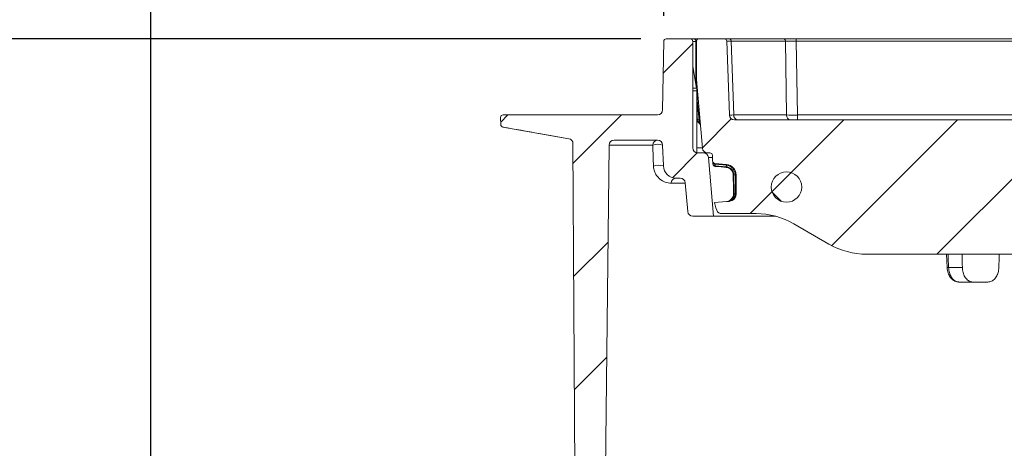
# Model space of a CAD drawing. Units: millimetres. Extents: x 243 to 1284, y 140 to 941.
# Drawn here: x 438 to 632, y 672 to 756 of the extents above; entities that cross this region are included whole.
import ezdxf

# ---------------------------------------------------------------- set-up
doc = ezdxf.new("R2010")
doc.units = ezdxf.units.MM
doc.header["$LTSCALE"] = 5
doc.linetypes.add('SLD-Durchgehend', pattern=[0])
doc.layers.add('MAßLINIE_MAßZEICHNUNGEN', color=7, linetype='SLD-Durchgehend')
doc.styles.add('SLDTEXTSTYLE0', font='Opinion Pro')
doc.dimstyles.new('SLDDIMSTYLE0', dxfattribs={"dimtxt": 26.458333, "dimasz": 17.5, "dimexe": 0, "dimexo": 0.0625, "dimgap": 6.614583, "dimtad": 0, "dimdec": 0, "dimrnd": 1e-09, "dimzin": 12, "dimdsep": 46, "dimtxsty": 'SLDTEXTSTYLE0', "dimsah": 1, "dimcen": 0.09, "dimadec": 0, "dimazin": 3, "dimtfac": 1, "dimtdec": 0, "dimtofl": 0, "dimtmove": 0, "dimatfit": 3, "dimfxl": 0, "dimfrac": 2, "dimtolj": 1, "dimtzin": 12, "dimarcsym": 0})
doc.dimstyles.new('SLDDIMSTYLE1', dxfattribs={"dimtxt": 26.458333, "dimasz": 17.5, "dimexe": 0, "dimexo": 0.0625, "dimgap": 6.614583, "dimtad": 0, "dimdec": 0, "dimrnd": 1e-09, "dimzin": 12, "dimdsep": 46, "dimtxsty": 'SLDTEXTSTYLE0', "dimsah": 1, "dimcen": 0.09, "dimadec": 0, "dimazin": 3, "dimtfac": 1, "dimtdec": 0, "dimtmove": 0, "dimatfit": 0, "dimfxl": 0, "dimfrac": 2, "dimtolj": 1, "dimtzin": 12, "dimarcsym": 0})

# ---------------------------------------------------------------- blocks, each defined once
blk = doc.blocks.new('SW_HATCH_0')
at = {"color": 0, "linetype": 'SLD-Durchgehend', "lineweight": 18}
for p, q in [((-456.68, 373.99), (-462.54, 368.14)), ((-493.22, 359.91), (-494.63, 358.49)), ((-470.76, 359.91), (-480.33, 350.34)), ((-449.09, 359.13), (-454.8, 353.42)), ((-426.86, 358.91), (-445.36, 340.41)), ((-404.41, 358.91), (-429.22, 334.1)), ((-381.96, 358.91), (-408.46, 332.41)), ((-455.81, 352.42), (-460.71, 347.51)), ((-441.01, 344.66), (-439.18, 342.83)), ((-473.43, 334.79), (-480.22, 328.01)), ((-473.67, 312.1), (-480.1, 305.67))]:
    blk.add_line(p, q, dxfattribs=at)
blk = doc.blocks.new('_D_2')
at = {"layer": 'MAßLINIE_MAßZEICHNUNGEN', "color": 7}
for p, q in [((382.49, 473.21), (382.49, 554.72)), ((428.59, 473.21), (377.49, 473.21)), ((428.59, 363.27), (377.49, 363.27)), ((382.49, 363.27), (382.49, 333.27))]:
    blk.add_line(p, q, dxfattribs=at)
for points in [[(382.49, 473.21), (389.99, 490.71), (374.99, 490.71)], [(382.49, 363.27), (374.99, 345.77), (389.99, 345.77)]]:
    blk.add_solid(points, dxfattribs=at)
at = {"layer": 'MAßLINIE_MAßZEICHNUNGEN', "color": 7, "char_height": 26.458, "attachment_point": 1, "rotation": 90, "style": 'SLDTEXTSTYLE0'}
for s, insert in [('OD 110', (387.1, 558.49)), ('DN 100', (347.21, 554.72))]:
    blk.add_mtext(s, dxfattribs=dict(at, insert=insert))
blk = doc.blocks.new('_D_4')
at = {"layer": 'MAßLINIE_MAßZEICHNUNGEN', "color": 7}
for p, q in [((560.42, 752.72), (254.05, 752.72)), ((259.05, 752.72), (259.05, 550.44)), ((259.05, 209.24), (259.05, 401)), ((587.23, 209.24), (254.05, 209.24))]:
    blk.add_line(p, q, dxfattribs=at)
for points in [[(259.05, 752.72), (251.55, 735.22), (266.55, 735.22)], [(259.05, 209.24), (266.55, 226.74), (251.55, 226.74)]]:
    blk.add_solid(points, dxfattribs=at)
at = {"layer": 'MAßLINIE_MAßZEICHNUNGEN', "color": 7, "insert": (243.71, 401), "char_height": 26.458, "attachment_point": 1, "rotation": 90, "style": 'SLDTEXTSTYLE0'}
blk.add_mtext('490 - 620', dxfattribs=at)
blk = doc.blocks.new('_D_5')
at = {"layer": 'MAßLINIE_MAßZEICHNUNGEN', "color": 7}
for p, q in [((463.63, 533.23), (463.63, 875.6)), ((1045.71, 533.23), (1045.71, 875.6)), ((463.63, 870.6), (724.78, 870.6)), ((1045.71, 870.6), (784.56, 870.6))]:
    blk.add_line(p, q, dxfattribs=at)
for points in [[(463.63, 870.6), (481.13, 863.1), (481.13, 878.1)], [(1045.71, 870.6), (1028.21, 878.1), (1028.21, 863.1)]]:
    blk.add_solid(points, dxfattribs=at)
at = {"layer": 'MAßLINIE_MAßZEICHNUNGEN', "color": 7, "insert": (724.78, 885.94), "char_height": 26.458, "attachment_point": 1, "style": 'SLDTEXTSTYLE0'}
blk.add_mtext('582', dxfattribs=at)
blk = doc.blocks.new('SW_SYMBOL_MOD_BOX')
at = {"layer": 'MAßLINIE_MAßZEICHNUNGEN', "color": 0}
for p, q in [((1000, 1000), (1000, 4000)), ((1000, 4000), (4000, 4000)), ((4000, 4000), (4000, 1000)), ((1000, 1000), (4000, 1000))]:
    blk.add_line(p, q, dxfattribs=at)
blk = doc.blocks.new('_D_6')
at = {"layer": 'MAßLINIE_MAßZEICHNUNGEN', "color": 7}
for p, q in [((564.92, 757.23), (564.92, 810.61)), ((944.42, 757.23), (944.42, 810.61)), ((564.92, 805.61), (705.98, 805.61)), ((944.42, 805.61), (803.36, 805.61))]:
    blk.add_line(p, q, dxfattribs=at)
for points in [[(564.92, 805.61), (582.42, 798.11), (582.42, 813.11)], [(944.42, 805.61), (926.92, 813.11), (926.92, 798.11)]]:
    blk.add_solid(points, dxfattribs=at)
at = {"layer": 'MAßLINIE_MAßZEICHNUNGEN', "color": 7, "xscale": 0.007055555555555554, "yscale": 0.007055555555555554, "zscale": 0.007055555555555554}
blk.add_blockref('SW_SYMBOL_MOD_BOX', (705.98, 790.08), dxfattribs=at)
at = {"layer": 'MAßLINIE_MAßZEICHNUNGEN', "color": 7, "insert": (741.87, 820.94), "char_height": 26.458, "attachment_point": 1, "style": 'SLDTEXTSTYLE0'}
blk.add_mtext('380', dxfattribs=at)

msp = doc.modelspace()

# ---------------------------------------------------------------- linework, layer by layer
at = {"color": 7, "linetype": 'SLD-Durchgehend', "lineweight": 18}
for p, q in [((565.42, 752.72), (570.17, 752.72)), ((570.17, 752.72), (570.9, 752.72)), ((570.9, 752.72), (571.87, 752.72)), ((571.87, 752.72), (576.89, 752.72)), ((576.89, 752.72), (577.91, 752.72)), ((577.91, 752.72), (588.63, 752.72)), ((588.63, 752.72), (591.1, 752.72)), ((591.1, 752.72), (591.1, 752.24)), ((591.1, 752.72), (689.45, 752.72)), ((564.69, 738.7), (564.92, 752.23)), ((570.67, 731.22), (570.67, 752.22)), ((571.26, 752.22), (570.67, 752.22)), ((571.26, 752.22), (571.26, 744.22)), ((571.37, 752.22), (571.26, 752.22)), ((571.37, 744.72), (571.37, 752.22)), ((577.89, 737.69), (577.39, 752.24)), ((578.26, 752.24), (578.77, 737.69)), ((588.98, 752.24), (578.26, 752.24)), ((589.19, 737.69), (588.98, 752.24)), ((591.1, 752.24), (591.31, 737.69)), ((688.95, 752.24), (591.1, 752.24)), ((571.42, 742.98), (570.67, 747.26)), ((570.67, 742.98), (571.42, 742.98)), ((572.56, 731.13), (571.37, 744.72)), ((571.37, 744.71), (571.37, 744.72)), ((571.47, 742.46), (570.67, 742.46)), ((571.47, 742.46), (571.47, 730.24)), ((571.9, 736.61), (571.55, 740.62)), ((571.55, 740.62), (571.55, 736.93)), ((532.74, 735.79), (532.69, 737.2)), ((533.19, 737.72), (534.19, 737.72)), ((534.19, 737.72), (562.69, 737.72)), ((562.69, 737.72), (563.69, 737.72)), ((578.77, 737.69), (589.19, 737.69)), ((591.31, 737.69), (591.31, 736.72)), ((591.31, 737.69), (688.44, 737.69)), ((546.17, 733.01), (533.15, 735.31)), ((533.15, 735.31), (533.3, 735.28)), ((571.55, 736.93), (571.9, 736.61)), ((578.89, 736.72), (688.41, 736.72)), ((547.35, 665.22), (547, 732.04)), ((552.02, 531.22), (554.12, 731.73)), ((562.75, 731.73), (554.12, 731.73)), ((555.12, 732.72), (563.7, 732.72)), ((564.85, 727.63), (564.7, 731.76)), ((571.47, 731.22), (572.55, 731.22)), ((572.75, 730.22), (571.67, 730.22)), ((572.75, 730.22), (573.55, 730.22)), ((573.55, 730.22), (574.05, 730.22)), ((573.75, 729.31), (574.76, 717.72)), ((574.56, 729.31), (573.75, 729.31)), ((574.55, 729.73), (574.58, 728.63)), ((574.61, 728.33), (574.6, 728.46)), ((575.04, 728.14), (577.31, 727.94)), ((577.29, 727.8), (575.07, 727.99)), ((575.09, 727.68), (577.27, 727.49)), ((577.28, 727.34), (577.26, 727.35)), ((577.29, 727.8), (577.27, 727.49)), ((577.27, 727.49), (577.29, 727.49)), ((579.08, 725.87), (578.79, 725.86)), ((578.79, 725.86), (578.82, 722.16)), ((578.79, 725.86), (578.79, 725.86)), ((579.11, 722.16), (579.08, 725.87)), ((579.22, 725.87), (579.26, 722.16)), ((569.17, 724.23), (566.41, 724.23)), ((567.35, 725.22), (568.17, 725.22)), ((569.66, 718.63), (569.17, 724.31)), ((578.68, 722.15), (578.68, 722.11)), ((579.11, 722.16), (578.82, 722.16)), ((578.82, 722.16), (578.82, 722.12)), ((577.29, 720.6), (574.92, 720.39)), ((577.89, 720.65), (577.29, 720.6)), ((574.76, 717.72), (570.66, 717.72)), ((586.99, 717.72), (574.76, 717.72)), ((575.41, 718.88), (575.23, 719.35)), ((583.15, 718.22), (576.35, 718.22)), ((597.55, 712.23), (590.65, 716.21)), ((665.19, 710.22), (605.05, 710.22)), ((620.79, 710.22), (620.88, 707.61)), ((620.88, 707.61), (620.88, 707.61)), ((621.18, 707.62), (623.9, 707.62)), ((625.98, 704.72), (623.3, 704.72)), ((628.95, 704.72), (625.98, 704.72))]:
    msp.add_line(p, q, dxfattribs=at)
at = {"color": 7, "linetype": 'SLD-Durchgehend', "lineweight": 18, "flags": 128}
for points in [[(571.47, 740.64), (571.51, 740.63), (571.55, 740.62)], [(571.47, 736.95), (571.51, 736.94), (571.55, 736.93)], [(571.8, 736.2), (571.85, 736.16), (571.96, 736.12)], [(575.09, 727.68), (575.08, 727.65), (575.08, 727.62), (575.08, 727.6), (575.08, 727.57), (575.08, 727.56), (575.07, 727.55), (575.07, 727.54), (575.07, 727.54)], [(577.26, 727.35), (576.26, 727.43), (575.07, 727.54)], [(577.27, 727.49), (577.27, 727.46), (577.26, 727.43), (577.26, 727.4), (577.26, 727.38), (577.26, 727.37), (577.26, 727.36), (577.26, 727.35), (577.26, 727.35)], [(577.29, 727.8), (577.3, 727.83), (577.3, 727.86), (577.3, 727.88), (577.3, 727.9), (577.31, 727.92), (577.31, 727.93), (577.31, 727.94), (577.31, 727.94)], [(578.79, 725.86), (578.76, 725.86), (578.73, 725.86), (578.7, 725.86), (578.68, 725.86), (578.67, 725.86), (578.65, 725.86), (578.65, 725.86), (578.65, 725.86)], [(578.68, 722.15), (578.67, 723.15), (578.65, 725.86)], [(578.79, 725.86), (578.76, 725.86), (578.73, 725.86), (578.7, 725.86), (578.68, 725.86), (578.67, 725.86), (578.65, 725.86), (578.65, 725.86), (578.65, 725.86)], [(579.08, 725.87), (579.11, 725.87), (579.14, 725.87), (579.17, 725.87), (579.19, 725.87), (579.2, 725.87), (579.21, 725.87), (579.22, 725.87), (579.22, 725.87)], [(578.82, 722.16), (578.79, 722.16), (578.76, 722.15), (578.74, 722.15), (578.71, 722.15), (578.7, 722.15), (578.69, 722.15), (578.68, 722.15), (578.68, 722.15)], [(579.11, 722.16), (579.14, 722.16), (579.17, 722.16), (579.2, 722.16), (579.22, 722.16), (579.24, 722.16), (579.25, 722.16), (579.25, 722.16), (579.26, 722.16)], [(577.88, 720.7), (577.88, 720.69), (577.89, 720.68), (577.89, 720.67), (577.89, 720.66), (577.89, 720.66), (577.89, 720.65), (577.89, 720.65), (577.89, 720.65)], [(578.37, 720.94), (578.34, 720.96), (578.31, 720.98), (578.28, 720.99), (578.26, 721), (578.24, 721), (578.22, 721), (578.2, 721), (578.19, 720.99)]]:
    msp.add_lwpolyline(points, dxfattribs=at)
at = {"color": 7, "linetype": 'SLD-Durchgehend', "lineweight": 18}
msp.add_circle((589.17, 723.47), 3, dxfattribs=at)
for centre, radius, start, end in [((565.42, 752.22), 0.5, 90, 179), ((570.17, 752.22), 0.5, 0, 90), ((570.81, 752.28), 0.446, 351.9501, 78.5781), ((571.87, 752.22), 0.5, 90, 180), ((576.89, 752.22), 0.5, 2, 90), ((577.83, 752.29), 0.44, 353.4537, 78.9745), ((588.55, 752.29), 0.44, 353.4537, 78.9745), ((568.47, 742.46), 3, 0, 10), ((533.19, 737.22), 0.5, 90, 182), ((563.69, 738.72), 1, 270, 359), ((578.89, 737.72), 1, 182, 270), ((579.65, 737.58), 0.881, 173.4543, 258.9707), ((590.07, 737.58), 0.881, 173.4532, 258.9718), ((533.24, 735.8), 0.5, 182, 260), ((572.36, 737.02), 1, 206.515, 235.6414), ((572.23, 736.75), 0.705, 165.2369, 232.4055), ((572.33, 736.37), 0.494, 151.8268, 237.5337), ((546, 732.03), 1, 0.3, 80), ((555.12, 731.72), 1, 90, 179.4), ((563.73, 731.74), 0.979, 91.2687, 180.6497), ((563.76, 728.65), 3.25, 73.1742, 108.2563), ((563.7, 731.72), 1, 2, 90), ((571.67, 731.22), 1, 180, 270), ((573.55, 731.22), 1, 185, 270), ((572.75, 729.22), 1, 5, 90), ((574.05, 729.72), 0.5, 1.5, 90), ((563.91, 724.49), 3.28, 73.3826, 108.0486), ((567.35, 727.72), 2.5, 182, 270), ((575.08, 728.64), 0.5, 181.5, 265), ((575.02, 728.41), 0.427, 191.4861, 276.7711), ((575.12, 728.03), 0.5, 181.4968, 264.9974), ((575.04, 728.11), 0.429, 192.7465, 276.6863), ((579.36, 727.29), 2.08, 174.4015, 178.4379), ((577.12, 725.85), 1.95, 0.5, 85), ((577.12, 725.85), 2.1, 0.5, 85), ((567.38, 724.25), 0.97, 91.8531, 181.1904), ((568.17, 724.22), 1, 5, 90), ((577.76, 722.15), 1.5, 275, 0.5), ((577.76, 722.15), 1.35, 296.9528, 0.5), ((578.81, 721.5), 0.62, 88.2893, 101.9072), ((584.63, 722.77), 10, 193.7836, 200), ((577.8, 720.53), 0.187, 63.227, 110.0495), ((570.66, 718.72), 1, 185, 270), ((576.35, 719.22), 1, 200, 270), ((583.15, 703.22), 15, 60, 90), ((605.05, 725.22), 15, 240, 270), ((621.02, 709.95), 2.34, 266.7284, 273.8842)]:
    msp.add_arc(centre, radius, start, end, dxfattribs=at)
for centre, major_axis, ratio, start_param, end_param in [((580.39, 752.22), (3, -0.02), 0.002405, 2.356797, 3.141691), ((591.11, 752.22), (3, -0.01), 0.005814, 1.571399, 2.356293), ((572.36, 721.88), (-1, 22.86), 0.000052, 5.863424, 6.231747), ((572.36, 721.88), (-1, 22.86), 0.000052, 5.67352, 5.829326), ((580.9, 737.72), (3, 0.03), 0.004816, 3.141705, 3.926598), ((591.32, 737.72), (3, 0.01), 0.011631, 3.927103, 4.711996), ((754.23, 719.46), (-126.54, 138.63), 0.916275, 0.827072, 0.828776), ((668.36, 4056.89), (-171.34, 6935.58), 0.021374, 2.073817, 2.074246), ((754.67, 561.54), (-127.29, 5151.84), 0.024678, 1.541323, 1.541829), ((754.67, 561.54), (127.29, 5151.84), 0.024678, 1.542542, 1.543048)]:
    msp.add_ellipse(centre, major_axis=major_axis, ratio=ratio, start_param=start_param, end_param=end_param, dxfattribs=at)
for points, knots in [([(571.37, 744.46), (571.37, 744.52), (571.37, 744.61), (571.37, 744.68), (571.37, 744.71)], [0, 0, 0, 0, 0.62104, 1, 1, 1, 1]), ([(571.38, 743.22), (571.38, 743.34), (571.38, 743.72), (571.37, 744.15), (571.37, 744.43), (571.37, 744.46)], [0, 0, 0, 0, 0.278758, 0.905928, 1, 1, 1, 1]), ([(533.15, 735.31), (533.15, 735.31), (533.15, 735.31), (533.15, 735.31), (533.15, 735.31)], [0, 0, 0, 0, 0.007633, 1, 1, 1, 1]), ([(533.16, 735.29), (535.55, 734.87), (539.89, 734.12), (544.23, 733.36), (546.18, 733.01)], [0, 0, 0, 0, 0.551371, 1, 1, 1, 1]), ([(571.9, 736.61), (571.98, 736.38), (572.09, 736.05), (572.16, 735.61), (572.18, 735.42), (572.19, 735.32)], [0, 0, 0, 0, 0.557993, 0.778715, 1, 1, 1, 1]), ([(562.89, 727.61), (562.87, 728.27), (562.82, 729.64), (562.77, 731.02), (562.75, 731.73)], [0, 0, 0, 0, 0.479445, 1, 1, 1, 1]), ([(566.41, 724.23), (566, 724.27), (565.2, 724.34), (564.28, 724.88), (563.61, 725.57), (563.24, 726.15), (563.02, 726.77), (562.92, 727.2), (562.9, 727.5), (562.89, 727.61)], [0, 0, 0, 0, 0.2941935, 0.5880237, 0.7255411, 0.8676514, 0.9241789, 0.9713265, 1, 1, 1, 1]), ([(574.61, 728.32), (574.61, 728.3), (574.61, 728.19), (574.61, 728.09), (574.62, 728.01)], [0, 0, 0, 0, 0.249987, 1, 1, 1, 1]), ([(575.05, 728.14), (575.05, 728.14), (575.05, 728.14), (575.06, 728.1), (575.07, 728.03), (575.07, 727.99)], [0, 0, 0, 0, 0.1420123, 0.5697708, 1, 1, 1, 1]), ([(578.65, 725.86), (578.63, 726.01), (578.6, 726.33), (578.36, 726.77), (577.99, 727.12), (577.6, 727.3), (577.36, 727.33), (577.28, 727.34)], [0, 0, 0, 0, 0.20378, 0.432401, 0.661035, 0.889667, 1, 1, 1, 1]), ([(577.29, 727.49), (577.37, 727.48), (577.64, 727.44), (578.07, 727.25), (578.48, 726.86), (578.74, 726.38), (578.78, 726.03), (578.79, 725.86)], [0, 0, 0, 0, 0.110217, 0.338722, 0.567359, 0.796093, 1, 1, 1, 1]), ([(578.19, 720.99), (578.31, 721.12), (578.53, 721.37), (578.67, 721.79), (578.68, 722.04), (578.68, 722.11)], [0, 0, 0, 0, 0.421163, 0.833731, 1, 1, 1, 1]), ([(578.82, 722.12), (578.82, 722.05), (578.82, 721.8), (578.7, 721.36), (578.48, 721.08), (578.37, 720.94)], [0, 0, 0, 0, 0.161737, 0.57033, 1, 1, 1, 1]), ([(577.33, 720.6), (577.33, 720.6), (577.34, 720.6), (577.4, 720.61), (577.52, 720.63), (577.66, 720.68), (577.74, 720.7)], [0, 0, 0, 0, 0.0287245, 0.1280147, 0.5067743, 1, 1, 1, 1]), ([(577.88, 720.7), (577.79, 720.67), (577.62, 720.63), (577.45, 720.62), (577.36, 720.61), (577.35, 720.6), (577.34, 720.6)], [0, 0, 0, 0, 0.485218, 0.877135, 0.976527, 1, 1, 1, 1]), ([(577.74, 720.7), (577.84, 720.75), (577.99, 720.82), (578.14, 720.95), (578.19, 720.99)], [0, 0, 0, 0, 0.656782, 1, 1, 1, 1]), ([(578.37, 720.94), (578.31, 720.9), (578.16, 720.79), (577.99, 720.73), (577.88, 720.7)], [0, 0, 0, 0, 0.362443, 1, 1, 1, 1]), ([(620.91, 707.62), (620.92, 707.41), (620.93, 706.86), (621.23, 706.07), (621.74, 705.35), (622.4, 704.89), (622.95, 704.7), (623.24, 704.73), (623.29, 704.74)], [0, 0, 0, 0, 0.141789, 0.367769, 0.575437, 0.772976, 0.964077, 1, 1, 1, 1]), ([(621.18, 707.62), (621.19, 707.43), (621.23, 706.91), (621.47, 706.1), (621.95, 705.34), (622.58, 704.82), (623.06, 704.75), (623.3, 704.72)], [0, 0, 0, 0, 0.121802, 0.341315, 0.560863, 0.780434, 1, 1, 1, 1]), ([(623.9, 707.62), (623.93, 707.28), (623.99, 706.61), (624.37, 705.73), (624.91, 705.08), (625.48, 704.76), (625.85, 704.73), (625.98, 704.72)], [0, 0, 0, 0, 0.219498, 0.438995, 0.658544, 0.878151, 1, 1, 1, 1]), ([(628.95, 704.72), (629.19, 704.75), (629.68, 704.82), (630.33, 705.34), (630.82, 706.1), (631.07, 706.91), (631.1, 707.43), (631.11, 707.62)], [0, 0, 0, 0, 0.219586, 0.43917, 0.65878, 0.878372, 1, 1, 1, 1])]:
    msp.add_open_spline(points, degree=3, knots=knots, dxfattribs=at)

# ---------------------------------------------------------------- block references
msp.add_blockref('SW_HATCH_0', (1027.35, 377.81), dxfattribs=at)

# ---------------------------------------------------------------- dimensions: what is measured, and where the dimension line sits
at = {"layer": 'MAßLINIE_MAßZEICHNUNGEN', "color": 7}
dim = msp.add_linear_dim(base=(1045.71, 870.6), p1=(463.63, 528.23), p2=(1045.71, 528.23), dimstyle='SLDDIMSTYLE0', dxfattribs=at)
dim.commit()
dim.dimension.update_dxf_attribs({"geometry": '_D_5', "text_midpoint": (754.67, 870.6), "dimtype": 160})
dim = msp.add_linear_dim(base=(944.42, 805.61), p1=(564.92, 752.23), p2=(944.42, 752.23), text='{\\fGDT;o}380', dimstyle='SLDDIMSTYLE0', dxfattribs=at)
dim.commit()
dim.dimension.update_dxf_attribs({"geometry": '_D_6', "text_midpoint": (754.67, 805.61), "dimtype": 160})
for base, p1, p2, text, dimstyle, picture, middle in [((259.05, 209.24), (565.42, 752.72), (592.23, 209.24), '490 - 620', 'SLDDIMSTYLE0', '_D_4', (259.05, 475.72)), ((382.49, 363.27), (433.59, 473.21), (433.59, 363.27), 'DN 100\\POD 110', 'SLDDIMSTYLE1', '_D_2', (382.49, 607.98))]:
    dim = msp.add_linear_dim(base=base, p1=p1, p2=p2, angle=90, text=text, dimstyle=dimstyle, dxfattribs=at)
    dim.commit()
    dim.dimension.update_dxf_attribs({"geometry": picture, "text_midpoint": middle, "dimtype": 160})

doc.saveas('drawing.dxf')
